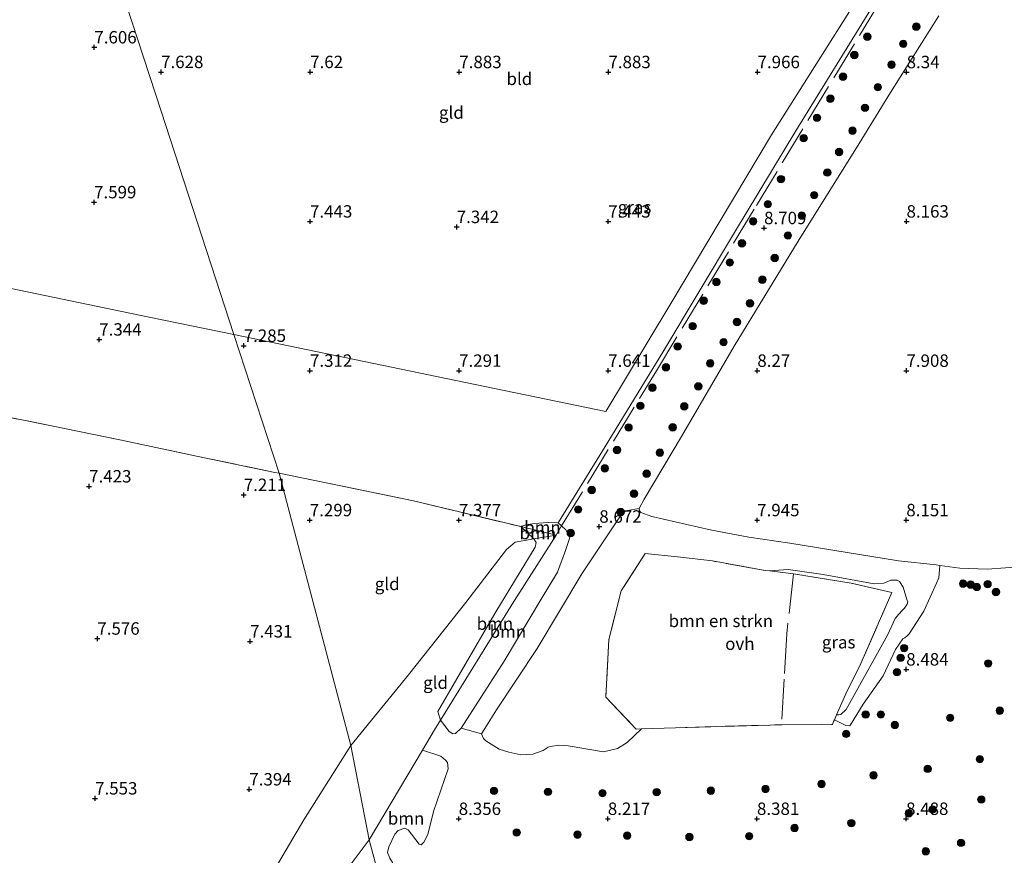
# Model space of a CAD drawing. Units: metres. Extents: x 209993 to 212295, y 456248 to 462299.
# Drawn here: x 210620 to 210818, y 456618 to 456786 of the extents above; entities that cross this region are included whole.
import ezdxf
from ezdxf.enums import TextEntityAlignment as Align

# ---------------------------------------------------------------- set-up
doc = ezdxf.new("R2010")
doc.units = ezdxf.units.M
doc.linetypes.add('IE-TERREINAFSCHEIDING', pattern=[10, 8, -2])
doc.layers.get('0').update_dxf_attribs({"lineweight": 25})
for name, color, linetype, lineweight in [('B-ME-GR-BOMENSTRUIKEN-GV-B6', 93, 'Continuous', 18), ('B-ME-GR-BOOM-GV-B6', 93, 'Continuous', 18), ('B-ME-GR-BOOM-S-B1', 93, 'Continuous', 18), ('B-ME-GW-HOOGTEPUNT-S-B1', 10, 'Continuous', 25), ('B-ME-GW-KRUINLIJN-L-B1', 93, 'Continuous', 18), ('B-ME-GW-TEENLIJN-L-B1', 93, 'Continuous', 18), ('B-ME-IE-GRASLAND-GV-B6', 93, 'Continuous', 18), ('B-ME-IE-GRONDWERKLIJN-GROND_INGERICHT-GV-B6', 253, 'Continuous', 18), ('B-ME-IE-HULPGEOMETRIE-L-B1', 53, 'Continuous', 18), ('B-ME-IE-TERREINAFSCHEIDING-RASTERHEKWERK-L-B1', 8, 'IE-TERREINAFSCHEIDING', 18), ('B-ME-VH-VERH_SOORT-ONVERHARD-GV-B6', 8, 'Continuous', 18)]:
    doc.layers.add(name, color=color, linetype=linetype, lineweight=lineweight)
doc.styles.add('NLCS-ISO', font='NLCS-ISO.TTF')

# ---------------------------------------------------------------- blocks, each defined once
blk = doc.blocks.new('boom')
blk.add_hatch(color=256).paths.add_polyline_path([(-0.75, 0, 1), (0.75, 0, 1)])
blk.add_circle((0, 0), 0.75)
blk = doc.blocks.new('hoogtepunt')
for p, q in [((-0.5, 0), (0.5, 0)), ((0, 0.5), (0, -0.5))]:
    blk.add_line(p, q)

msp = doc.modelspace()

# ---------------------------------------------------------------- linework, layer by layer
at = {"layer": 'B-ME-GR-BOMENSTRUIKEN-GV-B6'}
msp.add_polyline3d([(210783.4963, 456645.4975, 8.396), (210783.9389, 456646.5004, 8.4516), (210784.4273, 456646.4591, 8.4268), (210784.8099, 456646.5876, 8.4268), (210785.8932, 456647.5856, 8.4268), (210789.865, 456654.7822, 8.6252), (210794.2159, 456662.5118, 8.5756), (210795.7141, 456665.8611, 8.6004), (210796.4453, 456666.7161, 8.6252), (210797.1376, 456667.4951, 8.6252), (210797.584, 456667.9396, 8.65), (210798.1153, 456668.7214, 8.65), (210798.2823, 456669.216, 8.65), (210798.083, 456669.6718, 8.65), (210797.3312, 456672.175, 8.6996), (210796.6005, 456673.2753, 8.6748), (210796.1567, 456673.5492, 8.65), (210794.8654, 456673.5896, 8.65), (210793.4683, 456672.9886, 8.6004), (210791.5254, 456672.8432, 8.5756), (210781.238, 456674.7468, 8.3276), (210774.212, 456675.7445, 8.2284), (210770.4324, 456675.4316, 8.1944), (210769.5827, 456675.5337, 8.1865), (210758.9587, 456677.4339, 8.0545), (210751.9595, 456678.2502, 8.1073), (210745.4675, 456678.9133, 8.2393), (210740.5937, 456671.4042, 8.1073), (210738.1507, 456661.6706, 8.0281), (210737.5317, 456650.0521, 7.8961), (210743.6556, 456643.6117, 7.9225), (210744.6782, 456643.6486, 7.9294), (210741.8133, 456640.944, 8.0326), (210739.8723, 456639.7389, 8.1014), (210737.0469, 456639.016, 8.1358), (210729.972, 456640.2577, 7.9646), (210728.0572, 456640.364, 7.9982), (210726.417, 456640.1312, 8.0318), (210725.9114, 456639.9614, 8.0318), (210724.9377, 456639.3331, 8.1662), (210722.8497, 456638.605, 8.1662), (210720.4352, 456638.4452, 8.1662), (210717.9992, 456638.9467, 8.1662), (210716.035, 456639.5778, 8.1998), (210713.3794, 456641.2701, 8.1998), (210712.9083, 456641.7428, 8.267), (210712.5314, 456642.6968, 8.3006), (210715.5343, 456647.4815, 8.4014), (210723.6782, 456659.8169, 8.1662), (210732.7097, 456674.8702, 8.5022), (210740.8524, 456687.1125, 8.4686), (210741.8923, 456687.5825, 8.435), (210744.2109, 456687.9621, 8.3854), (210744.2736, 456687.4973, 8.3854), (210744.5931, 456687.202, 8.335), (210746.7977, 456686.3871, 8.3182), (210758.5003, 456683.7272, 8.0974), (210763.0395, 456682.8158, 8.2038), (210766.2612, 456682.2103, 8.1582), (210774.5628, 456681.0312, 8.219), (210786.1036, 456679.1618, 8.3558), (210796.3975, 456677.4725, 8.5686), (210804.0034, 456676.6354, 8.675), (210804.7422, 456676.5387, 8.6726), (210804.5309, 456674.0435, 8.6688), (210804.0233, 456672.9473, 8.644), (210801.5017, 456667.3413, 8.6936), (210798.5403, 456662.7647, 8.6192), (210798.1386, 456662.3647, 8.6192), (210797.6529, 456661.9507, 8.6192), (210797.2724, 456661.7426, 8.6192), (210795.8259, 456659.6127, 8.6192), (210793.2893, 456654.3187, 8.5944), (210789.2639, 456648.6097, 8.5448), (210786.7764, 456644.4614, 8.396), (210786.5857, 456644.3064, 8.396), (210785.8045, 456644.3253, 8.396), (210783.4963, 456645.4975, 8.396)], dxfattribs=at)
at = {"layer": 'B-ME-GR-BOOM-GV-B6'}
for points in [[(210728.6289, 456684.486, 8.5254), (210729.492, 456683.7127, 8.7078), (210730.2921, 456682.1479, 8.7078), (210729.4175, 456679.5386, 8.7078), (210727.8167, 456675.1815, 8.767), (210724.5059, 456669.736, 8.767), (210717.0449, 456657.2617, 8.7966), (210708.4021, 456643.8274, 8.5894), (210707.2839, 456642.7589, 8.5894), (210706.7463, 456642.6981, 8.6486), (210706.0058, 456643.1363, 8.6486), (210704.2826, 456645.4486, 8.6162), (210718.6856, 456668.7604, 8.707), (210727.5107, 456682.6547, 8.3625), (210728.6289, 456684.486, 8.5254)], [(210720.4483, 456684.3465, 8.1495), (210721.4278, 456684.7071, 8.1495), (210722.7408, 456684.8818, 8.1495), (210724.0579, 456685.0191, 8.1495), (210725.945, 456685.1924, 8.1495), (210727.9508, 456685.0934, 8.3822), (210728.6289, 456684.486, 8.5254), (210727.5107, 456682.6547, 8.3625), (210720.4483, 456684.3465, 8.1495)], [(210720.4483, 456684.3465, 8.1495), (210727.5107, 456682.6547, 8.3625), (210723.0617, 456681.8862, 8.5316), (210720.4483, 456684.3465, 8.1495)], [(210723.0617, 456681.8862, 8.5316), (210727.5107, 456682.6547, 8.3625), (210718.6856, 456668.7604, 8.707), (210704.2826, 456645.4486, 8.6162), (210703.7122, 456647.1437, 8.4513), (210715.1671, 456666.8632, 8.5401), (210723.3214, 456680.207, 8.5697), (210723.5073, 456681.1775, 8.5697), (210723.0617, 456681.8862, 8.5316)], [(210692.5011, 456611.5933, 8.4307), (210689.9029, 456621.3173, 8.3138), (210700.6171, 456639.3557, 8.5535), (210704.3182, 456638.166, 8.4125), (210705.272, 456637.3774, 8.4125), (210705.6819, 456636.9121, 8.4125), (210705.8056, 456635.5938, 8.4125), (210702.8608, 456627.0512, 8.4861), (210701.7023, 456622.411, 8.4493), (210700.9353, 456620.8723, 8.4493), (210700.3907, 456620.3275, 8.4493), (210699.9478, 456620.4627, 8.4493), (210697.7604, 456623.3459, 8.4861), (210697.0898, 456623.6978, 8.5229), (210695.7657, 456623.2093, 8.5229), (210695.0607, 456622.4546, 8.5229), (210693.8426, 456619.9416, 8.4493), (210693.5705, 456618.8272, 8.4493), (210694.0436, 456617.6547, 8.4861), (210694.6156, 456616.7587, 8.4861), (210694.8773, 456616.0666, 8.4861), (210694.3883, 456615.0594, 8.4861), (210692.5011, 456611.5933, 8.4307)], [(210674.4022, 456600.6727, 8.4798), (210689.9029, 456621.3173, 8.3138), (210692.5011, 456611.5933, 8.4307)]]:
    msp.add_polyline3d(points, dxfattribs=at)
at = {"layer": 'B-ME-GW-KRUINLIJN-L-B1'}
for points in [[(210689.9029, 456621.3173, 8.3138), (210700.6171, 456639.3557, 8.5535), (210703.0797, 456643.5017, 8.6086), (210704.2826, 456645.4486, 8.6162), (210718.6856, 456668.7604, 8.707), (210727.5107, 456682.6547, 8.3625)], [(210540.5091, 456579.7813, 8.3248), (210547.7061, 456580.0313, 8.4798), (210552.6346, 456580.4709, 8.539), (210565.6577, 456582.3539, 8.391), (210579.7962, 456585.1428, 8.4798), (210593.5487, 456589.3364, 8.2726), (210608.0342, 456593.2908, 8.2134), (210617.3165, 456595.3325, 8.2726), (210629.8776, 456597.0573, 8.391), (210643.3179, 456598.6705, 8.4798), (210651.4286, 456599.157, 8.539), (210659.7155, 456599.0788, 8.5686), (210667.7291, 456598.4316, 8.4842), (210668.1435, 456598.3981, 8.4798), (210670.405, 456598.6252, 8.4798), (210672.3698, 456599.1924, 8.4798), (210674.4022, 456600.6727, 8.4798), (210689.9029, 456621.3173, 8.3138)]]:
    msp.add_polyline3d(points, dxfattribs=at)
at = {"layer": 'B-ME-GW-TEENLIJN-L-B1'}
for points in [[(210686.207, 456640.338, 7.401), (210697.8199, 456654.5012, 7.7721), (210709.3793, 456669.1118, 8.0017), (210717.5369, 456679.7664, 8.1657), (210719.3058, 456681.2374, 8.2313), (210723.0617, 456681.8862, 8.5316), (210727.5107, 456682.6547, 8.3625)], [(210686.207, 456640.338, 7.401), (210676.785, 456625.378, 7.434), (210668.761, 456611.809, 7.442), (210666.898, 456606.776, 7.533), (210665.645, 456604.764, 7.578), (210664.254, 456603.916, 7.619), (210662.759, 456603.6, 7.632), (210646.635, 456603.615, 7.525), (210632.435, 456601.773, 7.463), (210621.377, 456600.49, 7.455), (210609.18, 456598.044, 7.504), (210590.559, 456593.755, 7.611), (210567.199, 456588.116, 7.718), (210559.7164, 456586.4275, 8.026), (210553.029, 456585.1834, 8.202), (210546.0295, 456583.6979, 8.246), (210540.5091, 456579.7813, 8.3248)]]:
    msp.add_polyline3d(points, dxfattribs=at)
at = {"layer": 'B-ME-IE-GRASLAND-GV-B6'}
for points in [[(210804.4889, 456787.1032, 8.4862), (210794.8146, 456771.6898, 8.5534), (210788.5055, 456761.428, 8.7046), (210776.2085, 456741.7831, 8.6038), (210763.3712, 456720.6466, 8.5198), (210752.728, 456702.4733, 8.3182), (210745.2673, 456689.8377, 8.3854), (210744.2109, 456687.9621, 8.3854), (210741.8923, 456687.5825, 8.435), (210740.8524, 456687.1125, 8.4686), (210732.7097, 456674.8702, 8.5022), (210723.6782, 456659.8169, 8.1662), (210715.5343, 456647.4815, 8.4014), (210712.5314, 456642.6968, 8.3006), (210708.4021, 456643.8274, 8.5894), (210717.0449, 456657.2617, 8.7966), (210724.5059, 456669.736, 8.767), (210727.8167, 456675.1815, 8.767), (210729.4175, 456679.5386, 8.7078), (210730.2921, 456682.1479, 8.7078), (210729.492, 456683.7127, 8.7078), (210728.6289, 456684.486, 8.5254), (210727.9508, 456685.0934, 8.3822), (210737.9272, 456701.3326, 8.1332), (210749.1921, 456719.7524, 8.2004), (210763.4383, 456743.5103, 8.2004), (210775.7186, 456763.9768, 8.1668), (210790.9767, 456788.6018, 8.3012)], [(210783.9389, 456646.5004, 8.4516), (210785.7965, 456650.7095, 8.6849), (210788.8485, 456656.8041, 8.6649), (210795.0334, 456671.092, 8.5849), (210786.8773, 456672.9856, 8.4449), (210775.2567, 456674.8521, 8.2393), (210770.4324, 456675.4316, 8.1944), (210774.212, 456675.7445, 8.2284), (210781.238, 456674.7468, 8.3276), (210791.5254, 456672.8432, 8.5756), (210793.4683, 456672.9886, 8.6004), (210794.8654, 456673.5896, 8.65), (210796.1567, 456673.5492, 8.65), (210796.6005, 456673.2753, 8.6748), (210797.3312, 456672.175, 8.6996), (210798.083, 456669.6718, 8.65), (210798.2823, 456669.216, 8.65), (210798.1153, 456668.7214, 8.65), (210797.584, 456667.9396, 8.65), (210797.1376, 456667.4951, 8.6252), (210796.4453, 456666.7161, 8.6252), (210795.7141, 456665.8611, 8.6004), (210794.2159, 456662.5118, 8.5756), (210789.865, 456654.7822, 8.6252), (210785.8932, 456647.5856, 8.4268), (210784.8099, 456646.5876, 8.4268), (210784.4273, 456646.4591, 8.4268), (210783.9389, 456646.5004, 8.4516)]]:
    msp.add_polyline3d(points, dxfattribs=at)
at = {"layer": 'B-ME-IE-GRONDWERKLIJN-GROND_INGERICHT-GV-B6'}
for points in [[(210662.7154, 456722.978, 7.4426), (210645.3241, 456726.5728, 7.4275), (210597.1939, 456736.5258, 8.1535), (210581.8458, 456739.6196, 8.0215), (210567.2707, 456742.7218, 7.9885), (210580.8511, 456780.5693, 8.2405), (210588.917, 456805.0953, 8.2405), (210592.4089, 456815.4993, 8.3365), (210594.4427, 456822.095, 8.3875), (210602.8102, 456819.9681, 8.0305), (210611.5529, 456818.2597, 8.0305), (210630.1613, 456814.9863, 8.1415), (210632.8132, 456814.5215, 7.9911), (210648.0386, 456767.91, 7.628), (210662.7154, 456722.978, 7.4426)], [(210662.7154, 456722.978, 7.4426), (210648.0386, 456767.91, 7.628), (210632.8132, 456814.5215, 7.9911), (210643.8783, 456812.5867, 7.9195), (210659.9374, 456810.1091, 7.642), (210682.1197, 456807.6018, 7.6975), (210705.8471, 456805.9158, 7.864), (210720.6467, 456803.8864, 7.975), (210740.5719, 456800.3506, 7.975), (210759.4371, 456796.949, 8.0305), (210779.8638, 456792.4835, 8.2105), (210788.1577, 456790.5984, 8.2105), (210770.881, 456763.1535, 8.0905), (210750.4024, 456728.8963, 8.0905), (210737.5079, 456707.4884, 8.0905), (210709.2945, 456713.35, 7.483), (210662.7154, 456722.978, 7.4426)], [(210588.917, 456805.0953, 8.2405), (210580.8511, 456780.5693, 8.2405), (210567.2707, 456742.7218, 7.9885), (210581.8458, 456739.6196, 8.0215), (210597.1939, 456736.5258, 8.1535), (210645.3241, 456726.5728, 7.4275), (210662.7154, 456722.978, 7.4426), (210671.8267, 456695.0677, 7.4614)], [(210671.8267, 456695.0677, 7.4614), (210670.9324, 456695.2512, 7.4602), (210655.1911, 456698.5339, 7.4977), (210640.0868, 456701.7226, 7.4977), (210626.0156, 456704.5953, 7.5727), (210611.319, 456707.5866, 7.6102), (210597.5678, 456710.3573, 7.9102), (210583.0679, 456713.4935, 8.1352), (210555.8894, 456719.3277, 7.9852), (210559.8705, 456731.7903, 7.9537), (210565.9247, 456749.7394, 8.0482), (210576.2239, 456779.3717, 8.2372), (210584.8486, 456804.585, 8.3002)], [(210584.8486, 456804.585, 8.3002), (210576.2239, 456779.3717, 8.2372), (210565.9247, 456749.7394, 8.0482), (210559.8705, 456731.7903, 7.9537), (210555.8894, 456719.3277, 7.9852), (210583.0679, 456713.4935, 8.1352), (210597.5678, 456710.3573, 7.9102), (210611.319, 456707.5866, 7.6102), (210626.0156, 456704.5953, 7.5727), (210640.0868, 456701.7226, 7.4977), (210655.1911, 456698.5339, 7.4977), (210670.9324, 456695.2512, 7.4602), (210671.8267, 456695.0677, 7.4614), (210673.6278, 456688.2129, 7.4539), (210686.207, 456640.338, 7.401)], [(210671.8267, 456695.0677, 7.4614), (210662.7154, 456722.978, 7.4426), (210709.2945, 456713.35, 7.483), (210737.5079, 456707.4884, 8.0905), (210750.4024, 456728.8963, 8.0905), (210770.881, 456763.1535, 8.0905), (210788.1577, 456790.5984, 8.2105)], [(210790.9767, 456788.6018, 8.3012), (210775.7186, 456763.9768, 8.1668), (210763.4383, 456743.5103, 8.2004), (210749.1921, 456719.7524, 8.2004), (210737.9272, 456701.3326, 8.1332), (210727.9508, 456685.0934, 8.3822), (210725.945, 456685.1924, 8.1495), (210724.0579, 456685.0191, 8.1495), (210722.7408, 456684.8818, 8.1495), (210721.4278, 456684.7071, 8.1495), (210720.4483, 456684.3465, 8.1495), (210698.842, 456689.5221, 7.4977), (210671.8267, 456695.0677, 7.4614)], [(210821.5883, 456676.3547, 8.6294), (210814.2321, 456675.7982, 8.6446), (210808.7574, 456676.0133, 8.6598), (210804.7422, 456676.5387, 8.6726), (210804.0034, 456676.6354, 8.675), (210796.3975, 456677.4725, 8.5686), (210786.1036, 456679.1618, 8.3558), (210774.5628, 456681.0312, 8.219), (210766.2612, 456682.2103, 8.1582), (210763.0395, 456682.8158, 8.2038), (210758.5003, 456683.7272, 8.0974), (210746.7977, 456686.3871, 8.3182), (210744.5931, 456687.202, 8.335), (210744.2736, 456687.4973, 8.3854), (210744.2109, 456687.9621, 8.3854), (210745.2673, 456689.8377, 8.3854), (210752.728, 456702.4733, 8.3182), (210763.3712, 456720.6466, 8.5198), (210776.2085, 456741.7831, 8.6038), (210788.5055, 456761.428, 8.7046), (210794.8146, 456771.6898, 8.5534), (210804.4889, 456787.1032, 8.4862)], [(210671.8267, 456695.0677, 7.4614), (210698.842, 456689.5221, 7.4977), (210720.4483, 456684.3465, 8.1495), (210723.0617, 456681.8862, 8.5316), (210719.3058, 456681.2374, 8.2313), (210717.5369, 456679.7664, 8.1657), (210709.3793, 456669.1118, 8.0017), (210697.8199, 456654.5012, 7.7721), (210686.207, 456640.338, 7.401), (210673.6278, 456688.2129, 7.4539), (210671.8267, 456695.0677, 7.4614)], [(210689.9029, 456621.3173, 8.3138), (210686.207, 456640.338, 7.401), (210697.8199, 456654.5012, 7.7721), (210709.3793, 456669.1118, 8.0017), (210717.5369, 456679.7664, 8.1657), (210719.3058, 456681.2374, 8.2313), (210723.0617, 456681.8862, 8.5316), (210723.5073, 456681.1775, 8.5697), (210723.3214, 456680.207, 8.5697), (210715.1671, 456666.8632, 8.5401), (210703.7122, 456647.1437, 8.4513), (210704.2826, 456645.4486, 8.6162), (210703.0797, 456643.5017, 8.6086), (210700.6171, 456639.3557, 8.5535), (210689.9029, 456621.3173, 8.3138)], [(210694.0436, 456617.6547, 8.4861), (210693.5705, 456618.8272, 8.4493), (210693.8426, 456619.9416, 8.4493), (210695.0607, 456622.4546, 8.5229), (210695.7657, 456623.2093, 8.5229), (210697.0898, 456623.6978, 8.5229), (210697.7604, 456623.3459, 8.4861), (210699.9478, 456620.4627, 8.4493), (210700.3907, 456620.3275, 8.4493), (210700.9353, 456620.8723, 8.4493), (210701.7023, 456622.411, 8.4493), (210702.8608, 456627.0512, 8.4861), (210705.8056, 456635.5938, 8.4125), (210705.6819, 456636.9121, 8.4125), (210705.272, 456637.3774, 8.4125), (210704.3182, 456638.166, 8.4125), (210700.6171, 456639.3557, 8.5535), (210703.0797, 456643.5017, 8.6086), (210704.2826, 456645.4486, 8.6162), (210706.0058, 456643.1363, 8.6486), (210706.7463, 456642.6981, 8.6486), (210707.2839, 456642.7589, 8.5894), (210708.4021, 456643.8274, 8.5894), (210712.5314, 456642.6968, 8.3006), (210712.9083, 456641.7428, 8.267), (210713.3794, 456641.2701, 8.1998), (210716.035, 456639.5778, 8.1998), (210717.9992, 456638.9467, 8.1662), (210720.4352, 456638.4452, 8.1662), (210722.8497, 456638.605, 8.1662), (210724.9377, 456639.3331, 8.1662), (210725.9114, 456639.9614, 8.0318), (210726.417, 456640.1312, 8.0318), (210728.0572, 456640.364, 7.9982), (210729.972, 456640.2577, 7.9646), (210737.0469, 456639.016, 8.1358), (210739.8723, 456639.7389, 8.1014), (210741.8133, 456640.944, 8.0326), (210744.6782, 456643.6486, 7.9294), (210751.5055, 456643.8945, 7.9753), (210772.9008, 456644.5003, 8.3449), (210783.0896, 456644.5761, 8.3449), (210783.3281, 456645.1165, 8.3749), (210783.4963, 456645.4975, 8.396), (210785.8045, 456644.3253, 8.396), (210786.5857, 456644.3064, 8.396), (210786.7764, 456644.4614, 8.396), (210789.2639, 456648.6097, 8.5448), (210793.2893, 456654.3187, 8.5944), (210795.8259, 456659.6127, 8.6192), (210797.2724, 456661.7426, 8.6192), (210797.6529, 456661.9507, 8.6192), (210798.1386, 456662.3647, 8.6192), (210798.5403, 456662.7647, 8.6192), (210801.5017, 456667.3413, 8.6936), (210804.0233, 456672.9473, 8.644), (210804.5309, 456674.0435, 8.6688), (210804.7422, 456676.5387, 8.6726), (210808.7574, 456676.0133, 8.6598), (210814.2321, 456675.7982, 8.6446), (210821.5883, 456676.3547, 8.6294)], [(210609.18, 456598.044, 7.504), (210621.377, 456600.49, 7.455), (210632.435, 456601.773, 7.463), (210646.635, 456603.615, 7.525), (210662.759, 456603.6, 7.632), (210664.254, 456603.916, 7.619), (210665.645, 456604.764, 7.578), (210666.898, 456606.776, 7.533), (210668.761, 456611.809, 7.442), (210676.785, 456625.378, 7.434), (210686.207, 456640.338, 7.401), (210689.9029, 456621.3173, 8.3138), (210674.4022, 456600.6727, 8.4798), (210672.3698, 456599.1924, 8.4798), (210670.405, 456598.6252, 8.4798), (210668.1435, 456598.3981, 8.4798), (210667.7291, 456598.4316, 8.4842)], [(210686.207, 456640.338, 7.401), (210676.785, 456625.378, 7.434), (210668.761, 456611.809, 7.442), (210666.898, 456606.776, 7.533), (210665.645, 456604.764, 7.578), (210664.254, 456603.916, 7.619), (210662.759, 456603.6, 7.632), (210646.635, 456603.615, 7.525), (210632.435, 456601.773, 7.463), (210621.377, 456600.49, 7.455), (210609.18, 456598.044, 7.504)]]:
    msp.add_polyline3d(points, dxfattribs=at)
at = {"layer": 'B-ME-IE-HULPGEOMETRIE-L-B1'}
msp.add_polyline3d([(210632.8132, 456814.5215, 7.9911), (210648.0386, 456767.91, 7.628), (210662.7154, 456722.978, 7.4426), (210671.8267, 456695.0677, 7.4614), (210673.6278, 456688.2129, 7.4539), (210686.207, 456640.338, 7.401), (210689.9029, 456621.3173, 8.3138), (210692.5011, 456611.5933, 8.4307), (210694.5573, 456604.0229, 8.2931), (210697.6635, 456592.5868, 8.0855), (210699.1238, 456587.2, 8.0262), (210712.734, 456575.298, 6.199), (210716.882, 456563.6722, 5.343), (210717.1606, 456557.8482, 4.6494), (210717.5461, 456549.7892, 4.6494), (210718.0008, 456543.4484, 6.1389), (210718.328, 456530.311, 6.26), (210718.498, 456527.317, 5.253), (210719.1764, 456524.3103, 4.1286), (210738.6231, 456438.1285, 4.1286)], dxfattribs=at)
at = {"layer": 'B-ME-IE-TERREINAFSCHEIDING-RASTERHEKWERK-L-B1'}
for points in [[(210671.8267, 456695.0677, 7.4614), (210698.842, 456689.5221, 7.4977), (210720.4483, 456684.3465, 8.1495), (210727.5107, 456682.6547, 8.3625), (210728.6289, 456684.486, 8.5254), (210747.6874, 456715.6983, 8.3641), (210767.8265, 456748.9511, 8.4166), (210797.8104, 456798.4249, 8.4166), (210807.2364, 456813.8818, 8.4166)], [(210555.8894, 456719.3277, 7.9852), (210583.0679, 456713.4935, 8.1352), (210597.5678, 456710.3573, 7.9102), (210611.319, 456707.5866, 7.6102), (210626.0156, 456704.5953, 7.5727), (210640.0868, 456701.7226, 7.4977), (210655.1911, 456698.5339, 7.4977), (210670.9324, 456695.2512, 7.4602), (210671.8267, 456695.0677, 7.4614)], [(210775.2567, 456674.8521, 8.2393), (210770.4324, 456675.4316, 8.1944), (210769.5827, 456675.5337, 8.1865), (210758.9587, 456677.4339, 8.0545), (210751.9595, 456678.2502, 8.1073), (210745.4675, 456678.9133, 8.2393), (210740.5937, 456671.4042, 8.1073), (210738.1507, 456661.6706, 8.0281), (210737.5317, 456650.0521, 7.8961), (210743.6556, 456643.6117, 7.9225), (210744.6782, 456643.6486, 7.9294), (210751.5055, 456643.8945, 7.9753), (210772.9008, 456644.5003, 8.3449), (210783.0896, 456644.5761, 8.3449), (210783.3281, 456645.1165, 8.3749), (210783.4963, 456645.4975, 8.396), (210783.9389, 456646.5004, 8.4516), (210785.7965, 456650.7095, 8.6849), (210788.8485, 456656.8041, 8.6649), (210795.0334, 456671.092, 8.5849), (210786.8773, 456672.9856, 8.4449), (210775.2567, 456674.8521, 8.2393)], [(210775.2567, 456674.8521, 8.2393), (210773.9159, 456662.7674, 8.4505), (210773.3926, 456653.6318, 8.5297), (210772.9008, 456644.5003, 8.3449)]]:
    msp.add_polyline3d(points, dxfattribs=at)
at = {"layer": 'B-ME-VH-VERH_SOORT-ONVERHARD-GV-B6'}
msp.add_polyline3d([(210783.4963, 456645.4975, 8.396), (210783.3281, 456645.1165, 8.3749), (210783.0896, 456644.5761, 8.3449), (210772.9008, 456644.5003, 8.3449), (210751.5055, 456643.8945, 7.9753), (210744.6782, 456643.6486, 7.9294), (210743.6556, 456643.6117, 7.9225), (210737.5317, 456650.0521, 7.8961), (210738.1507, 456661.6706, 8.0281), (210740.5937, 456671.4042, 8.1073), (210745.4675, 456678.9133, 8.2393), (210751.9595, 456678.2502, 8.1073), (210758.9587, 456677.4339, 8.0545), (210769.5827, 456675.5337, 8.1865), (210770.4324, 456675.4316, 8.1944), (210775.2567, 456674.8521, 8.2393), (210786.8773, 456672.9856, 8.4449), (210795.0334, 456671.092, 8.5849), (210788.8485, 456656.8041, 8.6649), (210785.7965, 456650.7095, 8.6849), (210783.9389, 456646.5004, 8.4516), (210783.4963, 456645.4975, 8.396)], dxfattribs=at)

# ---------------------------------------------------------------- block references
at = {"layer": 'B-ME-GR-BOOM-S-B1', "rotation": 90}
for p in [(210799.9802, 456784.9286, 8.6409), (210790.1267, 456782.8813, 8.7177), (210797.3512, 456781.4554, 8.7433), (210787.5231, 456779.212, 8.5897), (210794.9931, 456777.2659, 8.7177), (210785.2424, 456774.8388, 8.6153), (210792.2345, 456772.7406, 8.7177), (210782.7025, 456770.4079, 8.6409), (210789.6588, 456768.5785, 8.7689), (210780.0238, 456766.565, 8.5641), (210777.3395, 456762.4857, 8.5641), (210787.1484, 456763.9881, 8.6921), (210784.4437, 456759.7033, 8.8457), (210782.0734, 456755.5643, 8.6921), (210772.7692, 456754.2457, 8.5897), (210779.4307, 456751.0235, 8.7945), (210770.1194, 456749.2135, 8.6921), (210776.9444, 456746.9066, 8.6921), (210767.1586, 456745.7367, 8.6153), (210774.1478, 456742.9029, 8.6921), (210764.905, 456741.3269, 8.5641), (210762.4593, 456737.4749, 8.5897), (210771.4984, 456738.379, 8.6921), (210759.7672, 456733.5704, 8.5641), (210769.0226, 456734.0048, 8.6665), (210757.2225, 456729.7803, 8.4361), (210766.5155, 456729.2468, 8.7433), (210763.9013, 456725.4948, 8.6409), (210755.005, 456724.6673, 8.6153), (210761.2045, 456721.4396, 8.5897), (210751.9828, 456720.5678, 8.6409), (210758.5242, 456717.1988, 8.5897), (210749.6059, 456716.3994, 8.6409), (210746.8911, 456712.2916, 8.3337), (210756.1347, 456712.55, 8.6409), (210744.4544, 456708.6375, 8.4873), (210753.3018, 456708.5446, 8.6665), (210742.0999, 456704.2828, 8.5641), (210750.9784, 456704.3196, 8.5897), (210739.7795, 456699.7498, 8.5385), (210748.3956, 456699.2367, 8.5641), (210737.3213, 456696.0694, 8.5641), (210745.7386, 456694.9911, 8.6409), (210734.6824, 456691.713, 8.5129), (210743.1929, 456690.9604, 8.5385), (210731.9612, 456687.7991, 8.6409), (210740.4963, 456687.2746, 8.4617), (210730.4599, 456683.0718, 8.7177), (210809.397, 456672.8838, 8.7184), (210810.929, 456672.6871, 8.6584), (210812.1557, 456672.2198, 8.6784), (210814.3237, 456672.7764, 8.5984), (210816.0068, 456671.2021, 8.5584), (210797.5283, 456659.9099, 8.7102), (210796.8445, 456657.9601, 8.7102), (210814.4373, 456656.8257, 8.4904), (210796.1099, 456655.0717, 8.7102), (210789.7888, 456646.5538, 8.4664), (210792.8508, 456646.5495, 8.4424), (210806.7987, 456645.8816, 8.4424), (210816.7738, 456647.3154, 8.3944), (210795.6683, 456644.4394, 8.4904), (210785.8665, 456642.6538, 8.4424), (210812.7688, 456637.5675, 8.6073), (210791.3811, 456634.3175, 8.7113), (210802.2876, 456635.6165, 8.5753), (210780.9107, 456632.5807, 8.5209), (210715.0397, 456631.1987, 8.6617), (210725.8981, 456630.9934, 8.3577), (210736.8428, 456630.7398, 8.5017), (210747.747, 456630.9418, 8.5657), (210758.6582, 456631.2306, 8.4953), (210769.648, 456631.5525, 8.4937), (210813.0512, 456629.4615, 8.4793), (210798.4663, 456626.6695, 8.5113), (210803.2805, 456627.4407, 8.4057), (210786.9024, 456624.7094, 8.6123), (210719.5984, 456622.8269, 8.2937), (210731.8146, 456622.3751, 8.3729), (210741.8162, 456622.1731, 8.2777), (210754.3352, 456621.9205, 8.5017), (210766.3609, 456622.0839, 8.6432), (210775.4883, 456623.7381, 8.5753), (210808.9866, 456620.7295, 8.3193), (210801.8873, 456619.049, 8.4153)]:
    msp.add_blockref('boom', p, dxfattribs=at)
at = {"layer": 'B-ME-GW-HOOGTEPUNT-S-B1', "rotation": 90}
for p in [(210634.618, 456780.753, 7.606), (210634.618, 456780.753, 7.606), (210648.046, 456775.787, 7.628), (210648.046, 456775.787, 7.628), (210678.044, 456775.783, 7.62), (210678.044, 456775.783, 7.62), (210708.043, 456775.78, 7.883), (210708.043, 456775.78, 7.883), (210738.041, 456775.776, 7.883), (210738.041, 456775.776, 7.883), (210768.039, 456775.772, 7.966), (210768.039, 456775.772, 7.966), (210798.038, 456775.768, 8.34), (210798.038, 456775.768, 8.34), (210634.566, 456749.601, 7.599), (210634.566, 456749.601, 7.599), (210678.009, 456745.719, 7.443), (210678.009, 456745.719, 7.443), (210738.011, 456745.722, 7.443), (210738.011, 456745.722, 7.443), (210798.013, 456745.724, 8.163), (210798.013, 456745.724, 8.163), (210707.524, 456744.621, 7.342), (210707.524, 456744.621, 7.342), (210769.357, 456744.396, 8.709), (210769.357, 456744.396, 8.709), (210635.604, 456721.981, 7.344), (210635.604, 456721.981, 7.344), (210664.672, 456720.724, 7.285), (210664.672, 456720.724, 7.285), (210678.004, 456715.712, 7.312), (210678.004, 456715.712, 7.312), (210708.002, 456715.708, 7.291), (210708.002, 456715.708, 7.291), (210738.001, 456715.704, 7.641), (210738.001, 456715.704, 7.641), (210767.999, 456715.7, 8.27), (210767.999, 456715.7, 8.27), (210797.997, 456715.696, 7.908), (210797.997, 456715.696, 7.908), (210633.571, 456692.441, 7.423), (210633.571, 456692.441, 7.423), (210664.68, 456690.72, 7.211), (210664.68, 456690.72, 7.211), (210677.966, 456685.643, 7.299), (210677.966, 456685.643, 7.299), (210707.967, 456685.644, 7.377), (210707.967, 456685.644, 7.377), (210767.969, 456685.646, 7.945), (210767.969, 456685.646, 7.945), (210797.97, 456685.648, 8.151), (210797.97, 456685.648, 8.151), (210736.207, 456684.351, 8.672), (210736.207, 456684.351, 8.672), (210635.224, 456661.822, 7.576), (210635.224, 456661.822, 7.576), (210665.963, 456661.261, 7.431), (210665.963, 456661.261, 7.431), (210797.954, 456655.619, 8.484), (210797.954, 456655.619, 8.484), (210665.801, 456631.494, 7.394), (210665.801, 456631.494, 7.394), (210634.775, 456629.675, 7.553), (210634.775, 456629.675, 7.553), (210707.924, 456625.567, 8.356), (210707.924, 456625.567, 8.356), (210737.925, 456625.568, 8.217), (210737.925, 456625.568, 8.217), (210767.926, 456625.57, 8.381), (210767.926, 456625.57, 8.381), (210797.927, 456625.571, 8.488), (210797.927, 456625.571, 8.488)]:
    msp.add_blockref('hoogtepunt', p, dxfattribs=at)

# ---------------------------------------------------------------- texts
at = {"layer": 'B-ME-GR-BOMENSTRUIKEN-GV-B6', "ltscale": 0.2, "style": 'NLCS-ISO'}
msp.add_text('bmn en strkn', height=2.5, dxfattribs=at).set_placement((210760.6592, 456665.38), align=Align.MIDDLE_CENTER)
at = {"layer": 'B-ME-GR-BOOM-GV-B6', "ltscale": 0.2, "style": 'NLCS-ISO'}
for p in [(210723.8438, 456683.0494), (210724.7691, 456684.191), (210715.2049, 456664.8327), (210717.8176, 456663.2311), (210697.3331, 456625.6589)]:
    msp.add_text('bmn', height=2.5, dxfattribs=at).set_placement(p, align=Align.MIDDLE_CENTER)
at = {"layer": 'B-ME-GW-HOOGTEPUNT-S-B1', "ltscale": 0.2, "style": 'NLCS-ISO'}
for s, p in [('7.606', (210634.618, 456780.753, 7.606)), ('7.606', (210634.618, 456780.753, 7.606)), ('7.628', (210648.046, 456775.787, 7.628)), ('7.628', (210648.046, 456775.787, 7.628)), ('7.62', (210678.044, 456775.783, 7.62)), ('7.62', (210678.044, 456775.783, 7.62)), ('7.883', (210708.043, 456775.78, 7.883)), ('7.883', (210708.043, 456775.78, 7.883)), ('7.883', (210738.041, 456775.776, 7.883)), ('7.883', (210738.041, 456775.776, 7.883)), ('7.966', (210768.039, 456775.772, 7.966)), ('7.966', (210768.039, 456775.772, 7.966)), ('8.34', (210798.038, 456775.768, 8.34)), ('8.34', (210798.038, 456775.768, 8.34)), ('7.599', (210634.566, 456749.601, 7.599)), ('7.599', (210634.566, 456749.601, 7.599)), ('7.443', (210678.009, 456745.719, 7.443)), ('7.443', (210678.009, 456745.719, 7.443)), ('7.342', (210707.524, 456744.621, 7.342)), ('7.342', (210707.524, 456744.621, 7.342)), ('7.443', (210738.011, 456745.722, 7.443)), ('7.443', (210738.011, 456745.722, 7.443)), ('8.709', (210769.357, 456744.396, 8.709)), ('8.709', (210769.357, 456744.396, 8.709)), ('8.163', (210798.013, 456745.724, 8.163)), ('8.163', (210798.013, 456745.724, 8.163)), ('7.344', (210635.604, 456721.981, 7.344)), ('7.344', (210635.604, 456721.981, 7.344)), ('7.285', (210664.672, 456720.724, 7.285)), ('7.285', (210664.672, 456720.724, 7.285)), ('7.312', (210678.004, 456715.712, 7.312)), ('7.312', (210678.004, 456715.712, 7.312)), ('7.291', (210708.002, 456715.708, 7.291)), ('7.291', (210708.002, 456715.708, 7.291)), ('7.641', (210738.001, 456715.704, 7.641)), ('7.641', (210738.001, 456715.704, 7.641)), ('8.27', (210767.999, 456715.7, 8.27)), ('8.27', (210767.999, 456715.7, 8.27)), ('7.908', (210797.997, 456715.696, 7.908)), ('7.908', (210797.997, 456715.696, 7.908)), ('7.423', (210633.571, 456692.441, 7.423)), ('7.423', (210633.571, 456692.441, 7.423)), ('7.211', (210664.68, 456690.72, 7.211)), ('7.211', (210664.68, 456690.72, 7.211)), ('7.299', (210677.966, 456685.643, 7.299)), ('7.299', (210677.966, 456685.643, 7.299)), ('7.377', (210707.967, 456685.644, 7.377)), ('7.377', (210707.967, 456685.644, 7.377)), ('7.945', (210767.969, 456685.646, 7.945)), ('7.945', (210767.969, 456685.646, 7.945)), ('8.151', (210797.97, 456685.648, 8.151)), ('8.151', (210797.97, 456685.648, 8.151)), ('8.672', (210736.207, 456684.351, 8.672)), ('8.672', (210736.207, 456684.351, 8.672)), ('7.576', (210635.224, 456661.822, 7.576)), ('7.576', (210635.224, 456661.822, 7.576)), ('7.431', (210665.963, 456661.261, 7.431)), ('7.431', (210665.963, 456661.261, 7.431)), ('8.484', (210797.954, 456655.619, 8.484)), ('8.484', (210797.954, 456655.619, 8.484)), ('7.394', (210665.801, 456631.494, 7.394)), ('7.394', (210665.801, 456631.494, 7.394)), ('7.553', (210634.775, 456629.675, 7.553)), ('7.553', (210634.775, 456629.675, 7.553)), ('8.356', (210707.924, 456625.567, 8.356)), ('8.356', (210707.924, 456625.567, 8.356)), ('8.217', (210737.925, 456625.568, 8.217)), ('8.217', (210737.925, 456625.568, 8.217)), ('8.381', (210767.926, 456625.57, 8.381)), ('8.381', (210767.926, 456625.57, 8.381)), ('8.488', (210797.927, 456625.571, 8.488)), ('8.488', (210797.927, 456625.571, 8.488))]:
    msp.add_text(s, height=2.5, dxfattribs=at).set_placement(p, align=Align.BOTTOM_LEFT)
at = {"layer": 'B-ME-IE-GRASLAND-GV-B6', "ltscale": 0.2, "style": 'NLCS-ISO'}
for p in [(210743.3063, 456748.5985), (210784.3573, 456661.1018)]:
    msp.add_text('gras', height=2.5, dxfattribs=at).set_placement(p, align=Align.MIDDLE_CENTER)
at = {"layer": 'B-ME-IE-GRONDWERKLIJN-GROND_INGERICHT-GV-B6', "ltscale": 0.2, "style": 'NLCS-ISO'}
for s, p in [('bld', (210720.128, 456774.4217)), ('gld', (210706.455, 456767.6414)), ('gld', (210693.5418, 456672.8223)), ('gld', (210703.2666, 456652.9517))]:
    msp.add_text(s, height=2.5, dxfattribs=at).set_placement(p, align=Align.MIDDLE_CENTER)
at = {"layer": 'B-ME-VH-VERH_SOORT-ONVERHARD-GV-B6', "ltscale": 0.2, "style": 'NLCS-ISO'}
msp.add_text('ovh', height=2.5, dxfattribs=at).set_placement((210764.4841, 456660.7906), align=Align.MIDDLE_CENTER)

doc.saveas('drawing.dxf')
